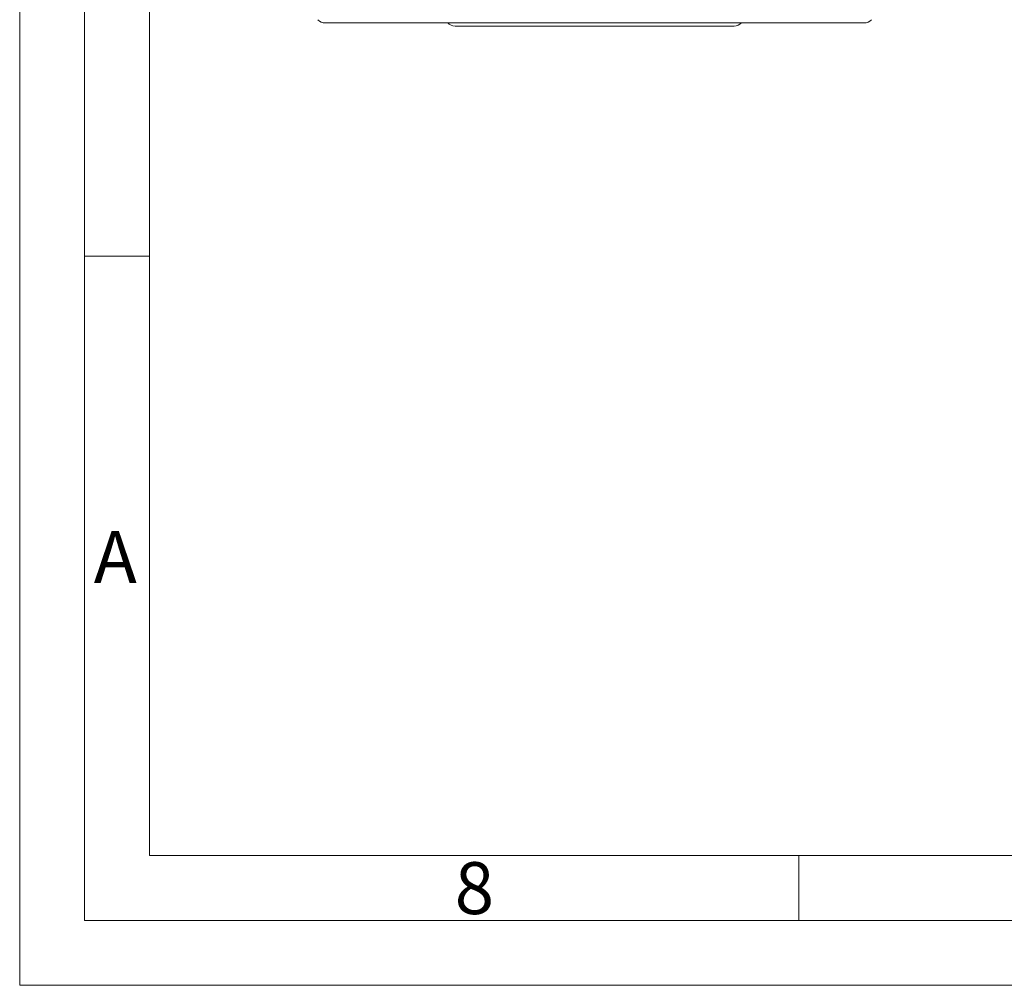
# Model space of a CAD drawing. Units: millimetres. Extents: x 0 to 420, y 0 to 297.
# Drawn here: x 0 to 76, y 0 to 74 of the extents above; entities that cross this region are included whole.
import ezdxf

# ---------------------------------------------------------------- set-up
doc = ezdxf.new("R2010")
doc.units = ezdxf.units.MM
doc.linetypes.add('SLD-Durchgehend', pattern=[0])
doc.styles.add('SLDTEXTSTYLE0', font='ARIAL.TTF', dxfattribs={"width": 0.948})

msp = doc.modelspace()

# ---------------------------------------------------------------- linework, layer by layer
at = {"color": 7, "linetype": 'SLD-Durchgehend', "lineweight": 0}
for p, q in [((0, 0), (0, 297)), ((5, 292), (5, 5)), ((10, 105.5), (10, 10)), ((10, 56.166), (5, 56.166)), ((10, 10), (410, 10)), ((60, 10), (60, 5)), ((5, 5), (415, 5)), ((0, 0), (420, 0))]:
    msp.add_line(p, q, dxfattribs=at)
at = {"color": 7, "linetype": 'SLD-Durchgehend', "lineweight": 15}
for p, q in [((23.52391, 74.1442), (65.02391, 74.1442)), ((33.52318, 73.8942), (55.02464, 73.8942))]:
    msp.add_line(p, q, dxfattribs=at)
for centre, start, end in [((23.52391, 74.8942), 221.8103149, 270), ((65.02391, 74.8942), 270, 318.1896851), ((33.52318, 74.6442), 221.8097952, 270), ((55.02464, 74.6442), 270, 318.1902048)]:
    msp.add_arc(centre, 0.75, start, end, dxfattribs=at)

# ---------------------------------------------------------------- texts
at = {"color": 7, "linetype": 'Continuous', "lineweight": 0, "char_height": 4, "attachment_point": 1, "style": 'SLDTEXTSTYLE0'}
for s, insert in [('A', (5.70286, 34.9896)), ('8', (33.5, 9.4896))]:
    msp.add_mtext(s, dxfattribs=dict(at, insert=insert))

doc.saveas('drawing.dxf')
